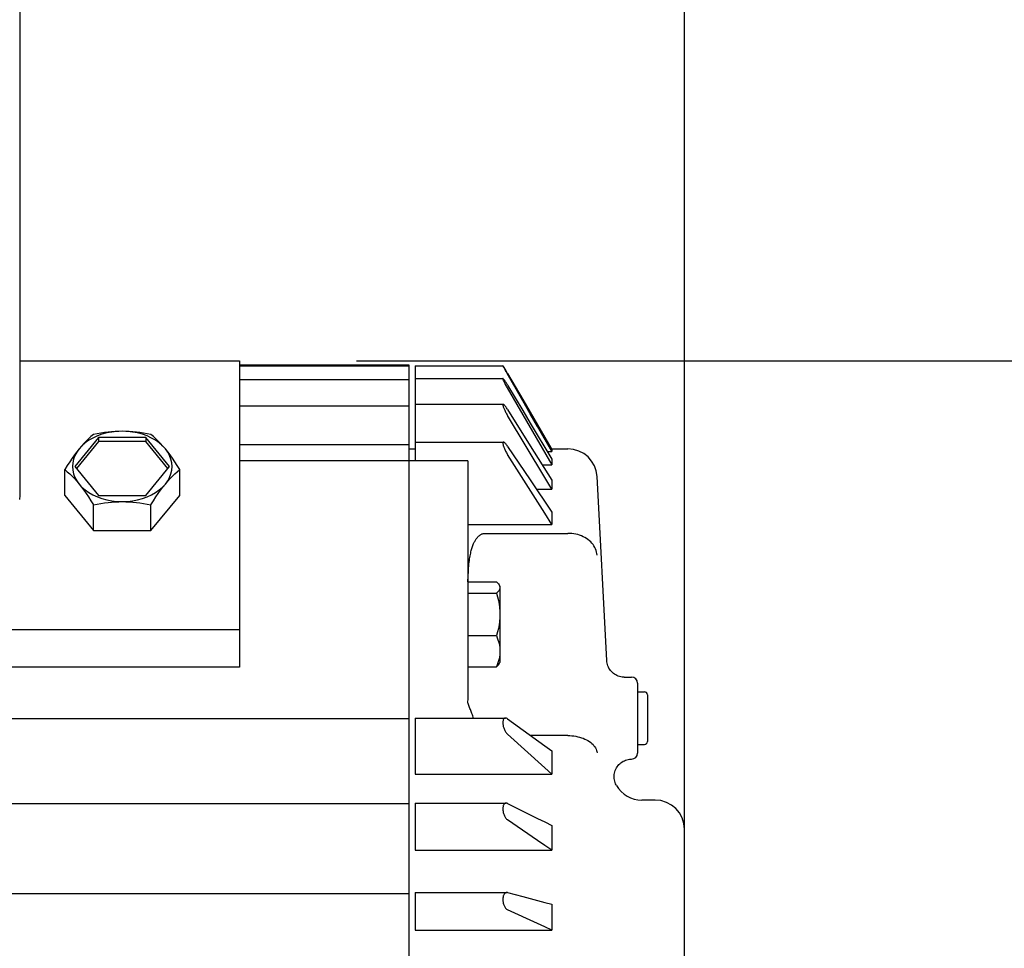
# Model space of a CAD drawing. Extents: x -565 to 1292, y -651 to 1091.
# Drawn here: x 405 to 574, y 16 to 174 of the extents above; entities that cross this region are included whole.
import ezdxf

# ---------------------------------------------------------------- set-up
doc = ezdxf.new("R2010")
doc.units = 0
doc.header["$LTSCALE"] = 20
doc.header["$PDMODE"] = 3
doc.header["$PDSIZE"] = -2
doc.layers.get('DEFPOINTS').update_dxf_attribs({"linetype": 'CONTINUOUS'})
for name, color, linetype in [('DETAIL', 5, 'CONTINUOUS'), ('OUTLINE', 3, 'CONTINUOUS'), ('SIZE', 30, 'CONTINUOUS')]:
    doc.layers.add(name, color=color, linetype=linetype)

msp = doc.modelspace()

# ---------------------------------------------------------------- linework, layer by layer
at = {"layer": 'DEFPOINTS', "color": 30, "linetype": 'CONTINUOUS'}
msp.add_point((442.9, 116.03), dxfattribs=at)
at = {"layer": 'DETAIL', "color": 5, "linetype": 'CONTINUOUS'}
for p, q in [((405.4, 283.55), (405.4, 93.05)), ((405.4, 116.03), (442.9, 116.03)), ((442.9, 116.03), (442.9, 63.71)), ((471.9, 115.28), (442.9, 115.28)), ((471.9, 115.15), (442.9, 115.15)), ((471.9, -9.22), (471.9, 115.28)), ((472.9, 115.22), (487.9, 115.22)), ((472.9, 115.22), (472.9, 98.96)), ((487.91, 115.21), (487.9, 115.22)), ((487.9, 115.22), (487.9, 115.22)), ((487.9, 115.22), (487.9, 115.22)), ((487.9, 115.22), (487.9, 115.2)), ((487.9, 115.2), (487.91, 115.18)), ((487.93, 115.19), (487.91, 115.21)), ((487.91, 115.18), (487.93, 115.14)), ((487.95, 115.16), (487.93, 115.19)), ((487.93, 115.14), (487.95, 115.09)), ((487.98, 115.12), (487.95, 115.16)), ((487.95, 115.09), (487.98, 115.03)), ((488.01, 115.07), (487.98, 115.12)), ((487.98, 115.03), (488.01, 114.96)), ((488.06, 115), (488.01, 115.07)), ((488.01, 114.96), (488.06, 114.88)), ((488.11, 114.92), (488.06, 115)), ((488.06, 114.88), (488.11, 114.78)), ((488.16, 114.83), (488.11, 114.92)), ((488.11, 114.78), (488.16, 114.68)), ((488.29, 114.61), (488.16, 114.83)), ((488.16, 114.68), (488.23, 114.56)), ((488.23, 114.56), (488.29, 114.43)), ((488.45, 114.35), (488.29, 114.61)), ((488.29, 114.43), (488.37, 114.3)), ((488.53, 114.21), (488.45, 114.35)), ((471.9, 112.8), (442.9, 112.8)), ((472.9, 113.01), (487.91, 113.01)), ((487.91, 113.01), (487.9, 113)), ((487.9, 113), (487.9, 112.98)), ((487.9, 112.98), (487.9, 112.94)), ((487.9, 112.94), (487.91, 112.9)), ((487.93, 113.01), (487.91, 113.01)), ((487.91, 113.01), (487.91, 113.01)), ((487.91, 112.9), (487.93, 112.84)), ((487.95, 112.99), (487.93, 113.01)), ((487.93, 112.84), (487.95, 112.78)), ((487.98, 112.97), (487.95, 112.99)), ((487.95, 112.78), (487.98, 112.7)), ((488.01, 112.93), (487.98, 112.97)), ((487.98, 112.7), (488.01, 112.62)), ((488.06, 112.88), (488.01, 112.93)), ((488.11, 112.82), (488.06, 112.88)), ((488.16, 112.74), (488.11, 112.82)), ((488.23, 112.66), (488.16, 112.74)), ((488.37, 114.3), (488.45, 114.16)), ((488.45, 114.16), (488.62, 113.86)), ((488.71, 113.91), (488.53, 114.21)), ((491.31, 109.19), (488.62, 113.86)), ((488.71, 113.91), (491.31, 109.44)), ((488.01, 112.62), (488.06, 112.52)), ((488.06, 112.52), (488.11, 112.41)), ((488.11, 112.41), (488.16, 112.29)), ((488.16, 112.29), (488.23, 112.17)), ((488.29, 112.56), (488.23, 112.66)), ((488.23, 112.17), (488.29, 112.03)), ((488.37, 112.45), (488.29, 112.56)), ((488.29, 112.03), (488.37, 111.89)), ((488.45, 112.32), (488.37, 112.45)), ((488.37, 111.89), (488.45, 111.74)), ((488.53, 112.19), (488.45, 112.32)), ((488.45, 111.74), (488.53, 111.59)), ((488.62, 112.05), (488.53, 112.19)), ((488.53, 111.59), (488.62, 111.44)), ((488.71, 111.9), (488.62, 112.05)), ((488.62, 111.44), (496.27, 98.3)), ((488.71, 111.9), (491.31, 107.55)), ((491.31, 109.44), (492.58, 107.25)), ((471.9, 108.28), (442.9, 108.28)), ((472.9, 108.62), (487.95, 108.62)), ((487.91, 108.6), (487.9, 108.57)), ((487.9, 108.57), (487.9, 108.53)), ((487.9, 108.53), (487.9, 108.48)), ((487.9, 108.48), (487.91, 108.42)), ((487.93, 108.62), (487.91, 108.6)), ((487.91, 108.42), (487.93, 108.35)), ((487.95, 108.62), (487.93, 108.62)), ((487.93, 108.35), (487.95, 108.27)), ((487.98, 108.62), (487.95, 108.62)), ((487.95, 108.27), (487.98, 108.18)), ((488.01, 108.6), (487.98, 108.62)), ((487.98, 108.18), (488.01, 108.08)), ((488.06, 108.57), (488.01, 108.6)), ((488.01, 108.08), (488.06, 107.97)), ((488.11, 108.52), (488.06, 108.57)), ((488.06, 107.97), (488.11, 107.85)), ((488.16, 108.47), (488.11, 108.52)), ((488.11, 107.85), (488.16, 107.72)), ((488.23, 108.4), (488.16, 108.47)), ((488.16, 107.72), (488.23, 107.59)), ((488.29, 108.31), (488.23, 108.4)), ((488.37, 108.22), (488.29, 108.31)), ((488.45, 108.11), (488.37, 108.22)), ((488.53, 107.99), (488.45, 108.11)), ((488.62, 107.86), (488.53, 107.99)), ((488.71, 107.72), (488.62, 107.86)), ((488.71, 107.72), (492.58, 101.55)), ((492.58, 106.99), (491.31, 109.19)), ((488.23, 107.59), (488.29, 107.45)), ((488.29, 107.45), (488.37, 107.3)), ((488.37, 107.3), (488.45, 107.15)), ((488.45, 107.15), (488.53, 107)), ((488.53, 107), (488.62, 106.84)), ((488.62, 106.84), (488.71, 106.69)), ((495.06, 96.13), (488.71, 106.69)), ((491.31, 107.55), (492.58, 105.42)), ((492.58, 107.25), (495.06, 102.97)), ((493.83, 104.81), (492.58, 106.99)), ((492.58, 105.42), (496.27, 99.24)), ((496.27, 100.57), (493.83, 104.81)), ((418.85, 102.95), (414.81, 98)), ((417.14, 102.74), (416.74, 102.34)), ((417.56, 103.12), (417.14, 102.74)), ((417.9, 102.86), (417.21, 102.47)), ((417.99, 103.48), (417.56, 103.12)), ((418.65, 103.21), (417.9, 102.86)), ((418.63, 103.6), (417.99, 103.48)), ((419.25, 103.71), (418.63, 103.6)), ((419.44, 103.49), (418.65, 103.21)), ((426.94, 102.95), (418.85, 102.95)), ((418.85, 102.95), (418.85, 102.24)), ((419.87, 103.8), (419.25, 103.71)), ((420.27, 103.72), (419.44, 103.49)), ((420.48, 103.87), (419.87, 103.8)), ((421.13, 103.88), (420.27, 103.72)), ((421.08, 103.93), (420.48, 103.87)), ((421.69, 103.98), (421.08, 103.93)), ((422, 103.98), (421.13, 103.88)), ((422.29, 104), (421.69, 103.98)), ((422.9, 104.01), (422, 103.98)), ((422.9, 104.01), (422.29, 104)), ((423.79, 103.98), (422.9, 104.01)), ((423.5, 104), (422.9, 104.01)), ((424.11, 103.98), (423.5, 104)), ((424.66, 103.88), (423.79, 103.98)), ((424.71, 103.93), (424.11, 103.98)), ((425.52, 103.72), (424.66, 103.88)), ((425.32, 103.87), (424.71, 103.93)), ((425.92, 103.8), (425.32, 103.87)), ((426.35, 103.49), (425.52, 103.72)), ((426.54, 103.71), (425.92, 103.8)), ((427.15, 103.21), (426.35, 103.49)), ((427.16, 103.6), (426.54, 103.71)), ((430.98, 98), (426.94, 102.95)), ((426.94, 102.95), (426.94, 102.24)), ((427.89, 102.86), (427.15, 103.21)), ((427.8, 103.48), (427.16, 103.6)), ((428.23, 103.12), (427.8, 103.48)), ((428.58, 102.47), (427.89, 102.86)), ((428.65, 102.74), (428.23, 103.12)), ((429.06, 102.34), (428.65, 102.74)), ((495.06, 102.97), (496.27, 100.89)), ((418.85, 102.24), (415.1, 97.65)), ((415.54, 101.01), (415.13, 100.44)), ((415.54, 101.01), (415.14, 100.5)), ((416.02, 101.54), (415.54, 101.01)), ((415.93, 101.48), (415.54, 101.01)), ((416.34, 101.93), (415.93, 101.48)), ((416.58, 102.02), (416.02, 101.54)), ((416.74, 102.34), (416.34, 101.93)), ((417.21, 102.47), (416.58, 102.02)), ((426.94, 102.24), (418.85, 102.24)), ((430.69, 97.65), (426.94, 102.24)), ((429.21, 102.02), (428.58, 102.47)), ((429.46, 101.93), (429.06, 102.34)), ((429.77, 101.54), (429.21, 102.02)), ((429.86, 101.48), (429.46, 101.93)), ((430.26, 101.01), (429.77, 101.54)), ((430.26, 101.01), (429.86, 101.48)), ((430.66, 100.5), (430.26, 101.01)), ((430.66, 100.44), (430.26, 101.01)), ((471.9, 101.67), (442.9, 101.67)), ((471.9, 101), (472.9, 101)), ((472.9, 102.16), (488, 102.16)), ((487.91, 102.08), (487.9, 102.04)), ((487.9, 102.04), (487.9, 101.98)), ((487.9, 101.98), (487.9, 101.91)), ((487.9, 101.91), (487.91, 101.84)), ((487.93, 102.12), (487.91, 102.08)), ((487.91, 101.84), (487.93, 101.75)), ((487.95, 102.14), (487.93, 102.12)), ((487.93, 101.75), (487.95, 101.66)), ((487.98, 102.15), (487.95, 102.14)), ((487.95, 101.66), (487.98, 101.55)), ((488, 102.16), (487.98, 102.15)), ((487.98, 101.55), (488.01, 101.44)), ((488.01, 102.15), (488, 102.16)), ((488.06, 102.14), (488.01, 102.15)), ((488.01, 101.44), (488.06, 101.32)), ((488.11, 102.12), (488.06, 102.14)), ((488.06, 101.32), (488.11, 101.19)), ((488.16, 102.08), (488.11, 102.12)), ((488.11, 101.19), (488.16, 101.06)), ((488.23, 102.03), (488.16, 102.08)), ((488.16, 101.06), (488.23, 100.92)), ((488.29, 101.96), (488.23, 102.03)), ((488.23, 100.92), (488.29, 100.77)), ((488.37, 101.88), (488.29, 101.96)), ((488.45, 101.79), (488.37, 101.88)), ((488.53, 101.68), (488.45, 101.79)), ((488.62, 101.56), (488.53, 101.68)), ((488.71, 101.43), (488.62, 101.56)), ((488.71, 101.43), (492.58, 95.69)), ((492.58, 101.55), (496.27, 95.65)), ((496.2, 101), (499.01, 101)), ((414.33, 99.4), (413.93, 98.8)), ((414.73, 99.97), (414.33, 99.4)), ((414.58, 99.25), (414.44, 98.63)), ((414.81, 99.86), (414.58, 99.25)), ((415.14, 100.5), (414.73, 99.97)), ((415.13, 100.44), (414.81, 99.86)), ((431.06, 99.97), (430.66, 100.5)), ((430.98, 99.86), (430.66, 100.44)), ((431.21, 99.25), (430.98, 99.86)), ((431.46, 99.4), (431.06, 99.97)), ((431.35, 98.63), (431.21, 99.25)), ((431.87, 98.8), (431.46, 99.4)), ((488.29, 100.77), (488.37, 100.62)), ((488.37, 100.62), (488.45, 100.47)), ((488.45, 100.47), (488.53, 100.32)), ((488.53, 100.32), (488.62, 100.17)), ((488.62, 100.17), (488.71, 100.03)), ((495.06, 90.01), (488.71, 100.03)), ((495.47, 100.57), (496.27, 100.57)), ((496.27, 100.89), (496.27, 100.57)), ((496.27, 99.24), (496.27, 98.3)), ((413.51, 98.15), (413.08, 97.47)), ((413.93, 98.8), (413.51, 98.15)), ((414.44, 98.63), (414.4, 98)), ((414.4, 98), (414.44, 97.37)), ((414.81, 98), (418.85, 93.05)), ((426.94, 93.05), (430.98, 98)), ((431.4, 98), (431.35, 98.63)), ((431.35, 97.37), (431.4, 98)), ((432.28, 98.15), (431.87, 98.8)), ((432.71, 97.47), (432.28, 98.15)), ((481.9, 98.96), (442.9, 98.96)), ((481.9, 98.96), (481.9, 58.04)), ((494.61, 98.3), (496.27, 98.3)), ((413.08, 97.47), (413.51, 97.1)), ((413.08, 93.05), (413.08, 97.47)), ((413.51, 97.1), (413.93, 96.73)), ((413.93, 96.73), (414.33, 96.33)), ((414.33, 96.33), (414.73, 95.92)), ((414.44, 97.37), (414.58, 96.75)), ((414.58, 96.75), (414.81, 96.14)), ((414.73, 95.92), (415.14, 95.47)), ((414.81, 96.14), (415.13, 95.56)), ((430.66, 95.56), (430.98, 96.14)), ((430.66, 95.47), (431.06, 95.92)), ((430.98, 96.14), (431.21, 96.75)), ((431.06, 95.92), (431.46, 96.33)), ((431.21, 96.75), (431.35, 97.37)), ((431.46, 96.33), (431.87, 96.73)), ((431.87, 96.73), (432.28, 97.1)), ((432.28, 97.1), (432.71, 97.47)), ((432.71, 93.05), (432.71, 97.47)), ((496.27, 94.12), (495.06, 96.13)), ((505.65, 64.84), (504, 96.26)), ((415.13, 95.56), (415.54, 95)), ((415.14, 95.47), (415.54, 95)), ((415.54, 95), (416.02, 94.47)), ((415.54, 95), (415.93, 94.49)), ((415.93, 94.49), (416.34, 93.95)), ((416.02, 94.47), (416.58, 93.98)), ((429.21, 93.98), (429.77, 94.47)), ((429.46, 93.96), (429.86, 94.49)), ((429.77, 94.47), (430.26, 95)), ((429.86, 94.49), (430.26, 95)), ((430.26, 95), (430.66, 95.56)), ((430.26, 95), (430.66, 95.47)), ((492.58, 95.69), (496.27, 90.21)), ((496.27, 95.65), (496.27, 94.12)), ((405.4, 93.05), (405.37, 92.36)), ((413.08, 93.05), (417.99, 87.04)), ((416.34, 93.95), (416.74, 93.39)), ((416.58, 93.98), (417.21, 93.54)), ((416.74, 93.39), (417.14, 92.79)), ((417.14, 92.79), (417.56, 92.14)), ((417.21, 93.54), (417.9, 93.14)), ((417.9, 93.14), (418.65, 92.8)), ((418.65, 92.8), (419.44, 92.51)), ((418.85, 93.05), (426.94, 93.05)), ((419.44, 92.51), (420.27, 92.29)), ((425.52, 92.29), (426.35, 92.51)), ((426.35, 92.51), (427.15, 92.8)), ((427.15, 92.8), (427.89, 93.14)), ((427.8, 87.04), (432.71, 93.05)), ((427.89, 93.14), (428.58, 93.54)), ((428.23, 92.14), (428.65, 92.79)), ((428.58, 93.54), (429.21, 93.98)), ((428.65, 92.79), (429.06, 93.39)), ((429.06, 93.39), (429.46, 93.96)), ((493.64, 94.12), (496.27, 94.12)), ((417.56, 92.14), (417.99, 91.46)), ((417.99, 91.46), (418.63, 91.58)), ((417.99, 87.04), (417.99, 91.46)), ((418.63, 91.58), (419.26, 91.69)), ((419.26, 91.69), (419.87, 91.78)), ((419.87, 91.78), (420.48, 91.85)), ((420.27, 92.29), (421.13, 92.12)), ((420.48, 91.85), (421.08, 91.91)), ((421.08, 91.91), (421.69, 91.96)), ((421.13, 92.12), (422, 92.03)), ((421.69, 91.96), (422.29, 91.98)), ((422, 92.03), (422.9, 91.99)), ((422.29, 91.98), (422.9, 91.99)), ((422.9, 91.99), (423.79, 92.03)), ((422.9, 91.99), (423.5, 91.98)), ((423.5, 91.98), (424.11, 91.96)), ((423.79, 92.03), (424.66, 92.12)), ((424.11, 91.96), (424.71, 91.91)), ((424.66, 92.12), (425.52, 92.29)), ((424.71, 91.91), (425.32, 91.85)), ((425.32, 91.85), (425.92, 91.78)), ((425.92, 91.78), (426.54, 91.69)), ((426.54, 91.69), (427.16, 91.58)), ((427.16, 91.58), (427.8, 91.46)), ((427.8, 91.46), (428.23, 92.14)), ((427.8, 87.04), (427.8, 91.46)), ((496.27, 88.1), (495.06, 90.01)), ((496.27, 90.21), (496.27, 88.1)), ((481.9, 88.1), (496.27, 88.1)), ((417.99, 87.04), (427.8, 87.04)), ((483.42, 85.71), (483.49, 85.8)), ((483.49, 85.8), (483.56, 85.88)), ((483.56, 85.88), (483.63, 85.96)), ((483.63, 85.96), (483.7, 86.03)), ((483.7, 86.03), (483.77, 86.1)), ((483.77, 86.1), (483.85, 86.16)), ((483.85, 86.16), (483.92, 86.22)), ((483.92, 86.22), (484, 86.27)), ((484, 86.27), (484.08, 86.33)), ((484.08, 86.33), (484.16, 86.38)), ((484.16, 86.38), (484.25, 86.42)), ((484.25, 86.42), (484.34, 86.46)), ((484.34, 86.46), (484.43, 86.5)), ((484.43, 86.5), (484.53, 86.52)), ((484.53, 86.52), (484.62, 86.55)), ((484.62, 86.55), (484.72, 86.56)), ((484.72, 86.56), (484.81, 86.57)), ((484.81, 86.57), (484.9, 86.57)), ((484.9, 86.57), (499.01, 86.57)), ((499.35, 86.57), (499.01, 86.57)), ((499.69, 86.54), (499.35, 86.57)), ((500.03, 86.49), (499.69, 86.54)), ((500.36, 86.43), (500.03, 86.49)), ((500.69, 86.35), (500.36, 86.43)), ((501.01, 86.25), (500.69, 86.35)), ((501.32, 86.13), (501.01, 86.25)), ((501.62, 86), (501.32, 86.13)), ((501.91, 85.85), (501.62, 86)), ((502.18, 85.68), (501.91, 85.85)), ((482.62, 84.01), (482.67, 84.18)), ((482.67, 84.18), (482.73, 84.35)), ((482.73, 84.35), (482.79, 84.51)), ((482.79, 84.51), (482.85, 84.66)), ((482.85, 84.66), (482.91, 84.81)), ((482.91, 84.81), (482.97, 84.94)), ((482.97, 84.94), (483.03, 85.07)), ((483.03, 85.07), (483.09, 85.19)), ((483.09, 85.19), (483.16, 85.31)), ((483.16, 85.31), (483.22, 85.42)), ((483.22, 85.42), (483.29, 85.52)), ((483.29, 85.52), (483.36, 85.62)), ((483.36, 85.62), (483.42, 85.71)), ((502.44, 85.5), (502.18, 85.68)), ((502.68, 85.31), (502.44, 85.5)), ((502.91, 85.1), (502.68, 85.31)), ((503.12, 84.88), (502.91, 85.1)), ((503.3, 84.65), (503.12, 84.88)), ((503.47, 84.41), (503.3, 84.65)), ((503.61, 84.16), (503.47, 84.41)), ((503.74, 83.9), (503.61, 84.16)), ((482.23, 82.2), (482.27, 82.47)), ((482.27, 82.47), (482.32, 82.73)), ((482.32, 82.73), (482.36, 82.97)), ((482.36, 82.97), (482.41, 83.2)), ((482.41, 83.2), (482.46, 83.42)), ((482.46, 83.42), (482.51, 83.62)), ((482.51, 83.62), (482.56, 83.82)), ((482.56, 83.82), (482.62, 84.01)), ((503.84, 83.64), (503.74, 83.9)), ((503.92, 83.37), (503.84, 83.64)), ((503.97, 83.1), (503.92, 83.37)), ((504, 82.82), (503.97, 83.1)), ((482.06, 80.63), (482.09, 80.98)), ((482.09, 80.98), (482.12, 81.31)), ((482.12, 81.31), (482.16, 81.62)), ((482.16, 81.62), (482.19, 81.92)), ((482.19, 81.92), (482.23, 82.2)), ((481.97, 79.03), (481.99, 79.47)), ((481.99, 79.47), (482.01, 79.87)), ((482.01, 79.87), (482.03, 80.26)), ((482.03, 80.26), (482.06, 80.63)), ((481.9, 78.28), (486.82, 78.28)), ((481.94, 78.28), (481.95, 78.58)), ((481.95, 78.58), (481.97, 79.03)), ((486.82, 78.28), (486.99, 78.11)), ((486.99, 78.11), (487.14, 77.94)), ((487.14, 77.94), (487.25, 77.78)), ((487.25, 77.78), (487.26, 77.76)), ((487.26, 77.76), (487.4, 77.53)), ((487.26, 77.76), (487.33, 77.62)), ((487.33, 77.62), (487.38, 77.46)), ((487.38, 77.46), (487.4, 77.31)), ((487.4, 77.53), (487.4, 64.53)), ((481.9, 76.34), (486.82, 76.34)), ((486.99, 76.5), (486.82, 76.34)), ((486.82, 76.34), (486.99, 75.7)), ((487.14, 76.67), (486.99, 76.5)), ((486.99, 75.7), (487.14, 75.09)), ((487.25, 76.83), (487.14, 76.67)), ((487.33, 76.99), (487.25, 76.83)), ((487.38, 77.15), (487.33, 76.99)), ((487.4, 77.31), (487.38, 77.15)), ((487.14, 75.09), (487.25, 74.49)), ((487.25, 74.49), (487.33, 73.89)), ((487.33, 73.89), (487.38, 73.3)), ((487.38, 73.3), (487.4, 72.71)), ((487.4, 72.71), (487.38, 72.12)), ((487.25, 70.93), (487.14, 70.33)), ((487.33, 71.53), (487.25, 70.93)), ((487.38, 72.12), (487.33, 71.53)), ((442.9, 70.07), (322.9, 70.07)), ((481.9, 69.09), (486.82, 69.09)), ((486.99, 69.72), (486.82, 69.09)), ((486.82, 69.09), (486.95, 68.74)), ((487.14, 70.33), (486.99, 69.72)), ((486.95, 68.74), (487.07, 68.4)), ((487.07, 68.4), (487.17, 68.07)), ((487.17, 68.07), (487.25, 67.74)), ((487.25, 67.74), (487.31, 67.41)), ((487.31, 67.41), (487.36, 67.09)), ((487.36, 65.78), (487.31, 65.45)), ((487.36, 67.09), (487.39, 66.76)), ((487.39, 66.1), (487.36, 65.78)), ((487.39, 66.76), (487.4, 66.43)), ((487.4, 66.43), (487.39, 66.1)), ((486.95, 64.12), (486.82, 63.78)), ((486.82, 63.78), (486.99, 63.95)), ((487.07, 64.46), (486.95, 64.12)), ((486.99, 63.95), (487.14, 64.11)), ((487.17, 64.79), (487.07, 64.46)), ((487.14, 64.11), (487.25, 64.27)), ((487.25, 65.12), (487.17, 64.79)), ((487.31, 65.45), (487.25, 65.12)), ((487.25, 64.27), (487.26, 64.3)), ((487.26, 64.3), (487.4, 64.53)), ((505.66, 64.63), (505.65, 64.84)), ((505.7, 64.4), (505.66, 64.63)), ((505.76, 64.17), (505.7, 64.4)), ((505.83, 63.95), (505.76, 64.17)), ((505.92, 63.73), (505.83, 63.95)), ((442.9, 63.71), (322.9, 63.71)), ((481.9, 63.78), (486.82, 63.78)), ((506.03, 63.53), (505.92, 63.73)), ((506.15, 63.33), (506.03, 63.53)), ((506.29, 63.14), (506.15, 63.33)), ((506.45, 62.96), (506.29, 63.14)), ((506.61, 62.79), (506.45, 62.96)), ((506.79, 62.64), (506.61, 62.79)), ((506.98, 62.5), (506.79, 62.64)), ((507.18, 62.38), (506.98, 62.5)), ((507.39, 62.27), (507.18, 62.38)), ((507.61, 62.18), (507.39, 62.27)), ((507.83, 62.11), (507.61, 62.18)), ((508.06, 62.06), (507.83, 62.11)), ((508.29, 62.02), (508.06, 62.06)), ((508.53, 62), (508.29, 62.02)), ((508.64, 62), (508.53, 62)), ((508.64, 62), (509.9, 62)), ((510.9, 61), (510.9, 49)), ((510.9, 59.5), (512.1, 59.5)), ((512.6, 59), (512.6, 51)), ((481.92, 57.74), (481.91, 57.86)), ((481.95, 57.61), (481.92, 57.74)), ((481.98, 57.47), (481.95, 57.61)), ((482.03, 57.32), (481.98, 57.47)), ((482.08, 57.16), (482.03, 57.32)), ((482.14, 56.99), (482.08, 57.16)), ((482.21, 56.81), (482.14, 56.99)), ((482.28, 56.63), (482.21, 56.81)), ((482.36, 56.46), (482.28, 56.63)), ((482.51, 56.12), (482.36, 56.46)), ((482.57, 55.96), (482.51, 56.12)), ((482.63, 55.81), (482.57, 55.96)), ((482.68, 55.67), (482.63, 55.81)), ((482.73, 55.54), (482.68, 55.67)), ((482.76, 55.41), (482.73, 55.54)), ((471.9, 54.89), (293.9, 54.89)), ((472.9, 55.02), (488.35, 55.02)), ((472.9, 55.02), (472.9, 45.42)), ((482.82, 55.16), (482.76, 55.41)), ((482.86, 55.02), (482.82, 55.16)), ((487.91, 54.44), (487.9, 54.34)), ((487.9, 54.34), (487.9, 54.22)), ((487.9, 54.22), (487.9, 54.11)), ((487.9, 54.11), (487.91, 53.98)), ((487.93, 54.54), (487.91, 54.44)), ((487.91, 53.98), (487.93, 53.86)), ((487.95, 54.64), (487.93, 54.54)), ((487.93, 53.86), (487.95, 53.73)), ((487.98, 54.72), (487.95, 54.64)), ((488.01, 54.8), (487.98, 54.72)), ((488.06, 54.86), (488.01, 54.8)), ((488.11, 54.92), (488.06, 54.86)), ((488.16, 54.97), (488.11, 54.92)), ((488.23, 55), (488.16, 54.97)), ((488.29, 55.02), (488.23, 55)), ((488.35, 55.02), (488.29, 55.02)), ((488.37, 55.02), (488.35, 55.02)), ((488.45, 55.01), (488.37, 55.02)), ((488.53, 54.98), (488.45, 55.01)), ((488.62, 54.94), (488.53, 54.98)), ((488.71, 54.88), (488.62, 54.94)), ((488.71, 54.88), (495.06, 50.27)), ((487.95, 53.73), (487.98, 53.59)), ((487.98, 53.59), (488.01, 53.46)), ((488.01, 53.46), (488.06, 53.32)), ((488.06, 53.32), (488.11, 53.18)), ((488.11, 53.18), (488.16, 53.04)), ((488.16, 53.04), (488.23, 52.91)), ((488.23, 52.91), (488.29, 52.78)), ((488.29, 52.78), (488.37, 52.65)), ((488.37, 52.65), (488.45, 52.53)), ((488.45, 52.53), (488.53, 52.42)), ((488.53, 52.42), (488.62, 52.32)), ((488.62, 52.32), (488.71, 52.24)), ((495.06, 46.51), (488.71, 52.24)), ((499.01, 52.02), (492.65, 52.02)), ((499.01, 52.02), (499.35, 52.01)), ((499.35, 52.01), (499.69, 51.99)), ((499.69, 51.99), (500.03, 51.95)), ((500.03, 51.95), (500.36, 51.9)), ((500.36, 51.9), (500.69, 51.83)), ((500.69, 51.83), (501.01, 51.75)), ((501.01, 51.75), (501.32, 51.65)), ((501.32, 51.65), (501.62, 51.55)), ((501.62, 51.55), (501.91, 51.43)), ((501.91, 51.43), (502.18, 51.3)), ((502.18, 51.3), (502.44, 51.15)), ((502.44, 51.15), (502.68, 51)), ((502.68, 51), (502.91, 50.84)), ((502.91, 50.84), (503.12, 50.66)), ((503.12, 50.66), (503.3, 50.48)), ((503.3, 50.48), (503.47, 50.29)), ((510.9, 50.5), (512.1, 50.5)), ((495.06, 50.27), (496.27, 49.39)), ((496.27, 49.39), (496.27, 45.42)), ((503.47, 50.29), (503.61, 50.1)), ((503.61, 50.1), (503.74, 49.9)), ((503.74, 49.9), (503.84, 49.69)), ((503.84, 49.69), (503.92, 49.48)), ((503.92, 49.48), (503.97, 49.27)), ((503.97, 49.27), (504, 49.06)), ((507.72, 47.05), (507.89, 47.21)), ((507.89, 47.21), (508.06, 47.37)), ((508.06, 47.37), (508.25, 47.5)), ((508.25, 47.5), (508.45, 47.62)), ((508.45, 47.62), (508.66, 47.73)), ((508.66, 47.73), (508.87, 47.82)), ((508.87, 47.82), (509.1, 47.89)), ((509.1, 47.89), (509.32, 47.94)), ((509.32, 47.94), (509.55, 47.98)), ((509.55, 47.98), (509.78, 48)), ((509.78, 48), (509.9, 48)), ((472.9, 45.42), (496.27, 45.42)), ((496.27, 45.42), (495.06, 46.51)), ((506.93, 45.39), (506.97, 45.62)), ((506.97, 45.62), (507.03, 45.85)), ((507.03, 45.85), (507.11, 46.07)), ((507.11, 46.07), (507.2, 46.28)), ((507.2, 46.28), (507.31, 46.49)), ((507.31, 46.49), (507.43, 46.69)), ((507.43, 46.69), (507.57, 46.88)), ((507.57, 46.88), (507.72, 47.05)), ((506.91, 45.16), (506.93, 45.39)), ((506.91, 44.93), (506.91, 45.16)), ((506.92, 44.7), (506.91, 44.93)), ((506.96, 44.47), (506.92, 44.7)), ((507.01, 44.24), (506.96, 44.47)), ((507.07, 44.02), (507.01, 44.24)), ((507.16, 43.8), (507.07, 44.02)), ((507.26, 43.59), (507.16, 43.8)), ((507.31, 43.5), (507.26, 43.59)), ((472.9, 40.49), (488.46, 40.49)), ((472.9, 40.49), (472.9, 32.42)), ((488.16, 40.37), (488.11, 40.3)), ((488.23, 40.42), (488.16, 40.37)), ((488.29, 40.46), (488.23, 40.42)), ((488.37, 40.48), (488.29, 40.46)), ((488.45, 40.49), (488.37, 40.48)), ((488.46, 40.49), (488.45, 40.49)), ((488.53, 40.48), (488.46, 40.49)), ((488.62, 40.46), (488.53, 40.48)), ((488.71, 40.43), (488.62, 40.46)), ((488.71, 40.43), (492.58, 38.49)), ((513.9, 41), (511.64, 41)), ((471.9, 40.33), (293.9, 40.33)), ((487.91, 39.74), (487.9, 39.62)), ((487.9, 39.62), (487.9, 39.5)), ((487.9, 39.5), (487.9, 39.38)), ((487.9, 39.38), (487.91, 39.25)), ((487.93, 39.85), (487.91, 39.74)), ((487.91, 39.25), (487.93, 39.12)), ((487.95, 39.96), (487.93, 39.85)), ((487.93, 39.12), (487.95, 38.99)), ((487.98, 40.06), (487.95, 39.96)), ((487.95, 38.99), (487.98, 38.85)), ((488.01, 40.15), (487.98, 40.06)), ((487.98, 38.85), (488.01, 38.72)), ((488.06, 40.23), (488.01, 40.15)), ((488.01, 38.72), (488.06, 38.58)), ((488.11, 40.3), (488.06, 40.23)), ((488.06, 38.58), (488.11, 38.45)), ((488.11, 38.45), (488.16, 38.32)), ((488.16, 38.32), (488.23, 38.19)), ((488.23, 38.19), (488.29, 38.07)), ((488.29, 38.07), (488.37, 37.96)), ((488.37, 37.96), (488.45, 37.86)), ((488.45, 37.86), (488.53, 37.76)), ((488.53, 37.76), (488.62, 37.68)), ((488.62, 37.68), (488.71, 37.61)), ((493.83, 34.1), (488.71, 37.61)), ((492.58, 38.49), (493.83, 37.87)), ((493.83, 37.87), (495.06, 37.26)), ((495.06, 37.26), (496.27, 36.65)), ((496.27, 36.65), (496.27, 32.42)), ((518.9, -34.38), (518.9, 36)), ((495.06, 33.25), (493.83, 34.1)), ((472.9, 32.42), (496.27, 32.42)), ((496.27, 32.42), (495.06, 33.25)), ((471.9, 25), (293.9, 25)), ((472.9, 25.2), (488.58, 25.2)), ((472.9, 25.2), (472.9, 18.79)), ((487.91, 24.26), (487.9, 24.14)), ((487.9, 24.14), (487.9, 24.01)), ((487.9, 24.01), (487.9, 23.88)), ((487.9, 23.88), (487.91, 23.75)), ((487.93, 24.38), (487.91, 24.26)), ((487.91, 23.75), (487.93, 23.62)), ((487.95, 24.5), (487.93, 24.38)), ((487.93, 23.62), (487.95, 23.49)), ((487.98, 24.61), (487.95, 24.5)), ((488.01, 24.71), (487.98, 24.61)), ((488.06, 24.81), (488.01, 24.71)), ((488.11, 24.9), (488.06, 24.81)), ((488.16, 24.98), (488.11, 24.9)), ((488.23, 25.05), (488.16, 24.98)), ((488.29, 25.11), (488.23, 25.05)), ((488.37, 25.15), (488.29, 25.11)), ((488.45, 25.18), (488.37, 25.15)), ((488.53, 25.2), (488.45, 25.18)), ((488.58, 25.2), (488.53, 25.2)), ((488.62, 25.2), (488.58, 25.2)), ((488.71, 25.18), (488.62, 25.2)), ((488.71, 25.18), (491.31, 24.5)), ((491.31, 24.5), (492.58, 24.17)), ((492.58, 24.17), (493.83, 23.84)), ((493.83, 23.84), (495.06, 23.51)), ((487.95, 23.49), (487.98, 23.36)), ((487.98, 23.36), (488.01, 23.23)), ((488.01, 23.23), (488.06, 23.1)), ((488.06, 23.1), (488.11, 22.97)), ((488.11, 22.97), (488.16, 22.85)), ((488.16, 22.85), (488.23, 22.74)), ((488.23, 22.74), (488.29, 22.63)), ((488.29, 22.63), (488.37, 22.53)), ((488.37, 22.53), (488.45, 22.44)), ((488.45, 22.44), (488.53, 22.37)), ((488.53, 22.37), (488.62, 22.3)), ((488.62, 22.3), (488.71, 22.25)), ((493.83, 19.91), (488.71, 22.25)), ((495.06, 23.51), (496.27, 23.19)), ((496.27, 23.19), (496.27, 18.79)), ((472.9, 18.79), (496.27, 18.79)), ((495.06, 19.35), (493.83, 19.91)), ((496.27, 18.79), (495.06, 19.35))]:
    msp.add_line(p, q, dxfattribs=at)
for centre, radius, start, end in [((499.01, 96), 5, 3, 90), ((509.9, 61), 1, 0, 90), ((512.1, 59), 0.5, 0, 90), ((482.18, 57.97), 0.293, 165.8553, 200.231), ((512.1, 51), 0.5, 270, 0), ((509.9, 49), 1, 270.1828, 0), ((511.64, 46), 5, 209.9995, 270), ((513.9, 36), 5, 0, 90)]:
    msp.add_arc(centre, radius, start, end, dxfattribs=at)
at = {"layer": 'OUTLINE', "color": 3, "linetype": 'CONTINUOUS'}
for p, q in [((405.4, 283.55), (405.4, 116.03)), ((405.4, 116.03), (442.9, 116.03)), ((442.9, 116.03), (442.9, 115.28)), ((471.9, 115.28), (442.9, 115.28)), ((471.9, 101), (471.9, 115.28)), ((472.9, 115.22), (487.9, 115.22)), ((472.9, 115.22), (472.9, 101)), ((487.91, 115.21), (487.9, 115.22)), ((487.9, 115.22), (487.9, 115.22)), ((487.9, 115.22), (487.9, 115.22)), ((487.9, 115.22), (487.9, 115.2)), ((487.9, 115.2), (487.91, 115.18)), ((487.93, 115.19), (487.91, 115.21)), ((487.91, 115.18), (487.93, 115.14)), ((487.95, 115.16), (487.93, 115.19)), ((487.93, 115.14), (487.95, 115.09)), ((487.98, 115.12), (487.95, 115.16)), ((487.95, 115.09), (487.98, 115.03)), ((488.01, 115.07), (487.98, 115.12)), ((487.98, 115.03), (488.01, 114.96)), ((488.06, 115), (488.01, 115.07)), ((488.01, 114.96), (488.06, 114.88)), ((488.11, 114.92), (488.06, 115)), ((488.06, 114.88), (488.11, 114.78)), ((488.16, 114.83), (488.11, 114.92)), ((488.11, 114.78), (488.16, 114.68)), ((488.29, 114.61), (488.16, 114.83)), ((488.16, 114.68), (488.23, 114.56)), ((488.23, 114.56), (488.29, 114.43)), ((488.45, 114.35), (488.29, 114.61)), ((488.29, 114.43), (488.37, 114.3)), ((488.53, 114.21), (488.45, 114.35)), ((488.37, 114.3), (488.45, 114.16)), ((488.45, 114.16), (488.62, 113.86)), ((488.71, 113.91), (488.53, 114.21)), ((491.31, 109.19), (488.62, 113.86)), ((488.71, 113.91), (491.31, 109.44)), ((491.31, 109.44), (492.58, 107.25)), ((492.58, 106.99), (491.31, 109.19)), ((492.58, 107.25), (495.06, 102.97)), ((493.83, 104.81), (492.58, 106.99)), ((495.06, 102.97), (496.27, 100.89)), ((471.9, 101), (472.9, 101)), ((496.2, 101), (499.01, 101)), ((505.65, 64.84), (504, 96.26)), ((505.66, 64.63), (505.65, 64.84)), ((505.7, 64.4), (505.66, 64.63)), ((505.76, 64.17), (505.7, 64.4)), ((505.83, 63.95), (505.76, 64.17)), ((505.92, 63.73), (505.83, 63.95)), ((506.03, 63.53), (505.92, 63.73)), ((506.15, 63.33), (506.03, 63.53)), ((506.29, 63.14), (506.15, 63.33)), ((506.45, 62.96), (506.29, 63.14)), ((506.61, 62.79), (506.45, 62.96)), ((506.79, 62.64), (506.61, 62.79)), ((506.98, 62.5), (506.79, 62.64)), ((507.18, 62.38), (506.98, 62.5)), ((507.39, 62.27), (507.18, 62.38)), ((507.61, 62.18), (507.39, 62.27)), ((507.83, 62.11), (507.61, 62.18)), ((508.06, 62.06), (507.83, 62.11)), ((508.29, 62.02), (508.06, 62.06)), ((508.53, 62), (508.29, 62.02)), ((508.64, 62), (508.53, 62)), ((508.64, 62), (509.9, 62)), ((510.9, 61), (510.9, 59.5)), ((510.9, 59.5), (512.1, 59.5)), ((512.6, 59), (512.6, 51)), ((510.9, 50.5), (512.1, 50.5)), ((510.9, 50.5), (510.9, 49)), ((507.72, 47.05), (507.89, 47.21)), ((507.89, 47.21), (508.06, 47.37)), ((508.06, 47.37), (508.25, 47.5)), ((508.25, 47.5), (508.45, 47.62)), ((508.45, 47.62), (508.66, 47.73)), ((508.66, 47.73), (508.87, 47.82)), ((508.87, 47.82), (509.1, 47.89)), ((509.1, 47.89), (509.32, 47.94)), ((509.32, 47.94), (509.55, 47.98)), ((509.55, 47.98), (509.78, 48)), ((509.78, 48), (509.9, 48)), ((506.93, 45.39), (506.97, 45.62)), ((506.97, 45.62), (507.03, 45.85)), ((507.03, 45.85), (507.11, 46.07)), ((507.11, 46.07), (507.2, 46.28)), ((507.2, 46.28), (507.31, 46.49)), ((507.31, 46.49), (507.43, 46.69)), ((507.43, 46.69), (507.57, 46.88)), ((507.57, 46.88), (507.72, 47.05)), ((506.91, 45.16), (506.93, 45.39)), ((506.91, 44.93), (506.91, 45.16)), ((506.92, 44.7), (506.91, 44.93)), ((506.96, 44.47), (506.92, 44.7)), ((507.01, 44.24), (506.96, 44.47)), ((507.07, 44.02), (507.01, 44.24)), ((507.16, 43.8), (507.07, 44.02)), ((507.26, 43.59), (507.16, 43.8)), ((507.31, 43.5), (507.26, 43.59)), ((513.9, 41), (511.64, 41)), ((518.9, -34.38), (518.9, 36))]:
    msp.add_line(p, q, dxfattribs=at)
for centre, radius, start, end in [((499.01, 96), 5, 3, 90), ((509.9, 61), 1, 0, 90), ((512.1, 59), 0.5, 0, 90), ((512.1, 51), 0.5, 270, 0), ((509.9, 49), 1, 270.1828, 0), ((511.64, 46), 5, 209.9995, 270), ((513.9, 36), 5, 0, 90)]:
    msp.add_arc(centre, radius, start, end, dxfattribs=at)
at = {"layer": 'SIZE', "color": 30, "linetype": 'CONTINUOUS'}
for p, q in [((518.9, 20), (518.9, 1020.56)), ((462.9, 116.03), (739.79, 116.03))]:
    msp.add_line(p, q, dxfattribs=at)

doc.saveas('drawing.dxf')
